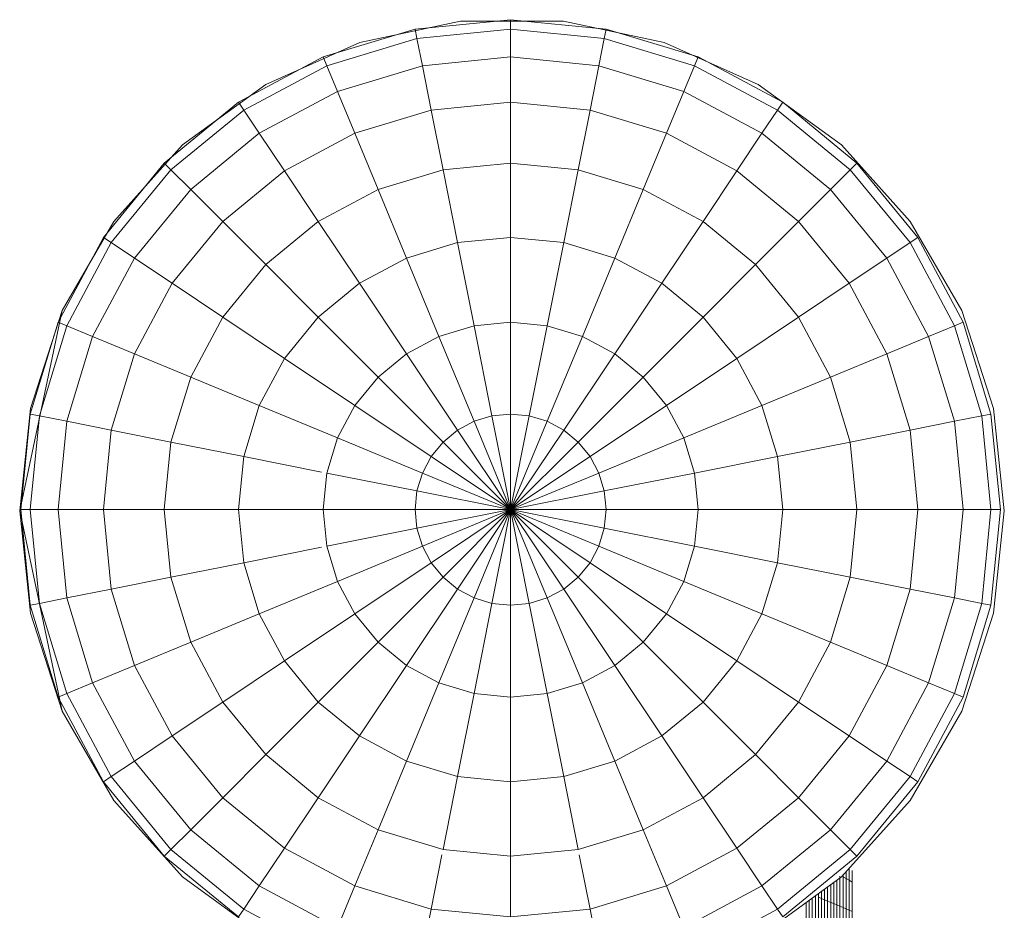
# Model space of a CAD drawing. Units: inches. Extents: x 10 to 6030, y 10 to 4267.
# Drawn here: x 3527 to 3617, y 2481 to 2563 of the extents above; entities that cross this region are included whole.
import ezdxf

# ---------------------------------------------------------------- set-up
doc = ezdxf.new("R2010")
doc.units = ezdxf.units.IN
doc.header["$MEASUREMENT"] = 0

# ---------------------------------------------------------------- blocks, each defined once
blk = doc.blocks.new('8002_DWG-663453-Level 1')
at = {"lineweight": 9}
for p, q in [((845.01, 261.016), (836.612, 258.469)), ((839.965, 259.791), (849.167, 261.747)), ((853.744, 261.876), (845.01, 261.016)), ((845.178, 260.172), (845.01, 261.016)), ((853.744, 261.016), (845.178, 260.172)), ((849.167, 261.747), (858.574, 261.747)), ((862.478, 261.016), (853.744, 261.876)), ((853.744, 261.016), (853.744, 261.876)), ((853.744, 258.469), (853.744, 261.016)), ((862.31, 260.172), (853.744, 261.016)), ((858.574, 261.747), (867.776, 259.791)), ((862.31, 260.172), (862.478, 261.016)), ((870.876, 258.469), (862.478, 261.016)), ((845.178, 260.172), (836.942, 257.674)), ((845.675, 257.674), (845.178, 260.172)), ((861.813, 257.674), (862.31, 260.172)), ((870.546, 257.674), (862.31, 260.172)), ((831.37, 255.964), (839.965, 259.791)), ((867.776, 259.791), (876.37, 255.964)), ((836.612, 258.469), (828.873, 254.332)), ((836.942, 257.674), (836.612, 258.469)), ((853.744, 258.469), (845.675, 257.674)), ((853.744, 254.332), (853.744, 258.469)), ((861.813, 257.674), (853.744, 258.469)), ((870.546, 257.674), (870.876, 258.469)), ((878.615, 254.332), (870.876, 258.469)), ((836.942, 257.674), (829.351, 253.616)), ((837.917, 255.32), (836.942, 257.674)), ((845.675, 257.674), (837.917, 255.32)), ((846.482, 253.616), (845.675, 257.674)), ((861.006, 253.616), (861.813, 257.674)), ((869.572, 255.32), (861.813, 257.674)), ((869.572, 255.32), (870.546, 257.674)), ((878.137, 253.616), (870.546, 257.674)), ((823.76, 250.435), (831.37, 255.964)), ((876.37, 255.964), (883.981, 250.435)), ((837.917, 255.32), (830.766, 251.498)), ((839.5, 251.498), (837.917, 255.32)), ((867.988, 251.498), (869.572, 255.32)), ((876.722, 251.498), (869.572, 255.32)), ((828.873, 254.332), (822.089, 248.764)), ((829.351, 253.616), (828.873, 254.332)), ((853.744, 254.332), (846.482, 253.616)), ((853.744, 248.764), (853.744, 254.332)), ((861.006, 253.616), (853.744, 254.332)), ((878.137, 253.616), (878.615, 254.332)), ((885.399, 248.764), (878.615, 254.332)), ((829.351, 253.616), (822.697, 248.156)), ((830.766, 251.498), (829.351, 253.616)), ((846.482, 253.616), (839.5, 251.498)), ((847.568, 248.156), (846.482, 253.616)), ((859.92, 248.156), (861.006, 253.616)), ((867.988, 251.498), (861.006, 253.616)), ((876.722, 251.498), (878.137, 253.616)), ((884.791, 248.156), (878.137, 253.616)), ((830.766, 251.498), (824.499, 246.355)), ((833.064, 248.058), (830.766, 251.498)), ((839.5, 251.498), (833.064, 248.058)), ((841.63, 246.355), (839.5, 251.498)), ((865.858, 246.355), (867.988, 251.498)), ((874.424, 248.058), (867.988, 251.498)), ((874.424, 248.058), (876.722, 251.498)), ((882.989, 246.355), (876.722, 251.498)), ((817.465, 243.444), (823.76, 250.435)), ((883.981, 250.435), (890.276, 243.444)), ((822.089, 248.764), (816.522, 241.98)), ((822.697, 248.156), (822.089, 248.764)), ((853.744, 248.764), (847.568, 248.156)), ((853.744, 241.98), (853.744, 248.764)), ((859.92, 248.156), (853.744, 248.764)), ((884.791, 248.156), (885.399, 248.764)), ((890.966, 241.98), (885.399, 248.764)), ((822.697, 248.156), (817.237, 241.503)), ((824.499, 246.355), (822.697, 248.156)), ((833.064, 248.058), (827.424, 243.429)), ((836.157, 243.429), (833.064, 248.058)), ((847.568, 248.156), (841.63, 246.355)), ((848.892, 241.503), (847.568, 248.156)), ((858.596, 241.503), (859.92, 248.156)), ((865.858, 246.355), (859.92, 248.156)), ((871.331, 243.429), (874.424, 248.058)), ((880.064, 243.429), (874.424, 248.058)), ((882.989, 246.355), (884.791, 248.156)), ((890.251, 241.503), (884.791, 248.156)), ((824.499, 246.355), (819.355, 240.087)), ((827.424, 243.429), (824.499, 246.355)), ((841.63, 246.355), (836.157, 243.429)), ((844.226, 240.087), (841.63, 246.355)), ((863.262, 240.087), (865.858, 246.355)), ((871.331, 243.429), (865.858, 246.355)), ((880.064, 243.429), (882.989, 246.355)), ((888.133, 240.087), (882.989, 246.355)), ((812.761, 235.296), (817.465, 243.444)), ((827.424, 243.429), (822.795, 237.789)), ((831.361, 239.493), (827.424, 243.429)), ((836.157, 243.429), (831.361, 239.493)), ((839.926, 237.789), (836.157, 243.429)), ((867.562, 237.789), (871.331, 243.429)), ((876.128, 239.493), (871.331, 243.429)), ((876.128, 239.493), (880.064, 243.429)), ((884.693, 237.789), (880.064, 243.429)), ((890.276, 243.444), (894.98, 235.296)), ((816.522, 241.98), (812.385, 234.241)), ((817.237, 241.503), (813.179, 233.912)), ((817.237, 241.503), (816.522, 241.98)), ((819.355, 240.087), (817.237, 241.503)), ((848.892, 241.503), (844.226, 240.087)), ((853.744, 241.98), (848.892, 241.503)), ((850.402, 233.912), (848.892, 241.503)), ((853.744, 234.241), (853.744, 241.98)), ((858.596, 241.503), (853.744, 241.98)), ((857.086, 233.912), (858.596, 241.503)), ((863.262, 240.087), (858.596, 241.503)), ((888.133, 240.087), (890.251, 241.503)), ((890.251, 241.503), (890.966, 241.98)), ((894.309, 233.912), (890.251, 241.503)), ((895.103, 234.241), (890.966, 241.98)), ((819.355, 240.087), (815.533, 232.937)), ((822.795, 237.789), (819.355, 240.087)), ((831.361, 239.493), (827.424, 234.696)), ((836.157, 234.696), (831.361, 239.493)), ((844.226, 240.087), (839.926, 237.789)), ((847.188, 232.937), (844.226, 240.087)), ((860.3, 232.937), (863.262, 240.087)), ((867.562, 237.789), (863.262, 240.087)), ((871.331, 234.696), (876.128, 239.493)), ((880.064, 234.696), (876.128, 239.493)), ((884.693, 237.789), (888.133, 240.087)), ((891.955, 232.937), (888.133, 240.087)), ((822.795, 237.789), (819.355, 231.354)), ((827.424, 234.696), (822.795, 237.789)), ((839.926, 237.789), (836.157, 234.696)), ((844.226, 231.354), (839.926, 237.789)), ((863.262, 231.354), (867.562, 237.789)), ((871.331, 234.696), (867.562, 237.789)), ((880.064, 234.696), (884.693, 237.789)), ((888.133, 231.354), (884.693, 237.789)), ((808.87, 216.993), (812.761, 235.296)), ((809.854, 226.349), (812.761, 235.296)), ((894.98, 235.296), (897.887, 226.349)), ((812.385, 234.241), (809.837, 225.843)), ((813.179, 233.912), (812.385, 234.241)), ((827.424, 234.696), (824.499, 229.223)), ((833.064, 230.927), (827.424, 234.696)), ((836.157, 234.696), (833.064, 230.927)), ((841.63, 229.223), (836.157, 234.696)), ((853.744, 234.241), (850.402, 233.912)), ((853.744, 225.843), (853.744, 234.241)), ((857.086, 233.912), (853.744, 234.241)), ((865.858, 229.223), (871.331, 234.696)), ((874.424, 230.927), (871.331, 234.696)), ((874.424, 230.927), (880.064, 234.696)), ((882.989, 229.223), (880.064, 234.696)), ((894.309, 233.912), (895.103, 234.241)), ((897.651, 225.843), (895.103, 234.241)), ((813.179, 233.912), (810.681, 225.675)), ((815.533, 232.937), (813.179, 233.912)), ((850.402, 233.912), (847.188, 232.937)), ((852.04, 225.675), (850.402, 233.912)), ((855.448, 225.675), (857.086, 233.912)), ((860.3, 232.937), (857.086, 233.912)), ((891.955, 232.937), (894.309, 233.912)), ((896.807, 225.675), (894.309, 233.912)), ((815.533, 232.937), (813.179, 225.178)), ((819.355, 231.354), (815.533, 232.937)), ((847.188, 232.937), (844.226, 231.354)), ((850.402, 225.178), (847.188, 232.937)), ((857.086, 225.178), (860.3, 232.937)), ((863.262, 231.354), (860.3, 232.937)), ((888.133, 231.354), (891.955, 232.937)), ((894.309, 225.178), (891.955, 232.937)), ((819.355, 231.354), (817.237, 224.371)), ((824.499, 229.223), (819.355, 231.354)), ((844.226, 231.354), (841.63, 229.223)), ((848.892, 224.371), (844.226, 231.354)), ((858.596, 224.371), (863.262, 231.354)), ((865.858, 229.223), (863.262, 231.354)), ((882.989, 229.223), (888.133, 231.354)), ((890.251, 224.371), (888.133, 231.354)), ((833.064, 230.927), (830.766, 226.627)), ((839.5, 226.627), (833.064, 230.927)), ((867.988, 226.627), (874.424, 230.927)), ((876.722, 226.627), (874.424, 230.927)), ((824.499, 229.223), (822.697, 223.285)), ((830.766, 226.627), (824.499, 229.223)), ((841.63, 229.223), (839.5, 226.627)), ((847.568, 223.285), (841.63, 229.223)), ((859.92, 223.285), (865.858, 229.223)), ((867.988, 226.627), (865.858, 229.223)), ((876.722, 226.627), (882.989, 229.223)), ((884.791, 223.285), (882.989, 229.223)), ((809.854, 226.349), (808.87, 216.993)), ((830.766, 226.627), (829.351, 221.961)), ((837.917, 223.665), (830.766, 226.627)), ((839.5, 226.627), (837.917, 223.665)), ((846.482, 221.961), (839.5, 226.627)), ((861.006, 221.961), (867.988, 226.627)), ((869.572, 223.665), (867.988, 226.627)), ((869.572, 223.665), (876.722, 226.627)), ((878.137, 221.961), (876.722, 226.627)), ((897.887, 226.349), (898.87, 216.993)), ((809.837, 225.843), (808.977, 217.109)), ((810.681, 225.675), (809.837, 225.843)), ((810.681, 225.675), (809.837, 217.109)), ((813.179, 225.178), (810.681, 225.675)), ((813.179, 225.178), (812.385, 217.109)), ((817.237, 224.371), (813.179, 225.178)), ((850.402, 225.178), (848.892, 224.371)), ((852.04, 225.675), (850.402, 225.178)), ((853.744, 217.109), (850.402, 225.178)), ((853.744, 225.843), (852.04, 225.675)), ((853.744, 217.109), (852.04, 225.675)), ((853.744, 217.109), (853.744, 225.843)), ((855.448, 225.675), (853.744, 225.843)), ((853.744, 217.109), (855.448, 225.675)), ((853.744, 217.109), (857.086, 225.178)), ((857.086, 225.178), (855.448, 225.675)), ((858.596, 224.371), (857.086, 225.178)), ((890.251, 224.371), (894.309, 225.178)), ((894.309, 225.178), (896.807, 225.675)), ((894.309, 225.178), (895.103, 217.109)), ((896.807, 225.675), (897.651, 225.843)), ((896.807, 225.675), (897.651, 217.109)), ((897.651, 225.843), (898.511, 217.109)), ((817.237, 224.371), (816.522, 217.109)), ((822.697, 223.285), (817.237, 224.371)), ((848.892, 224.371), (847.568, 223.285)), ((853.744, 217.109), (848.892, 224.371)), ((853.744, 217.109), (858.596, 224.371)), ((859.92, 223.285), (858.596, 224.371)), ((884.791, 223.285), (890.251, 224.371)), ((890.251, 224.371), (890.966, 217.109)), ((822.697, 223.285), (822.089, 217.109)), ((829.351, 221.961), (822.697, 223.285)), ((837.917, 223.665), (836.942, 220.451)), ((845.675, 220.451), (837.917, 223.665)), ((847.568, 223.285), (846.482, 221.961)), ((853.744, 217.109), (847.568, 223.285)), ((853.744, 217.109), (859.92, 223.285)), ((861.006, 221.961), (859.92, 223.285)), ((861.813, 220.451), (869.572, 223.665)), ((870.546, 220.451), (869.572, 223.665)), ((878.137, 221.961), (884.791, 223.285)), ((884.791, 223.285), (885.399, 217.109)), ((829.351, 221.961), (828.873, 217.109)), ((836.463, 220.547), (829.351, 221.961)), ((846.482, 221.961), (845.675, 220.451)), ((853.744, 217.109), (846.482, 221.961)), ((853.744, 217.109), (861.006, 221.961)), ((861.813, 220.451), (861.006, 221.961)), ((870.546, 220.451), (878.137, 221.961)), ((878.137, 221.961), (878.615, 217.109)), ((836.942, 220.451), (836.612, 217.109)), ((845.178, 218.813), (836.942, 220.451)), ((845.675, 220.451), (845.178, 218.813)), ((853.744, 217.109), (845.675, 220.451)), ((853.744, 217.109), (861.813, 220.451)), ((862.31, 218.813), (861.813, 220.451)), ((862.31, 218.813), (870.546, 220.451)), ((870.546, 220.451), (870.876, 217.109)), ((845.178, 218.813), (845.01, 217.109)), ((853.744, 217.109), (845.178, 218.813)), ((853.744, 217.109), (862.31, 218.813)), ((862.478, 217.109), (862.31, 218.813)), ((808.87, 216.993), (809.854, 207.637)), ((808.87, 216.993), (812.761, 198.69)), ((808.977, 217.109), (809.837, 208.376)), ((809.837, 217.109), (808.977, 217.109)), ((812.385, 217.109), (809.837, 217.109)), ((809.837, 217.109), (810.681, 208.543)), ((816.522, 217.109), (812.385, 217.109)), ((812.385, 217.109), (813.179, 209.04)), ((822.089, 217.109), (816.522, 217.109)), ((816.522, 217.109), (817.237, 209.847)), ((828.873, 217.109), (822.089, 217.109)), ((822.089, 217.109), (822.697, 210.934)), ((836.612, 217.109), (828.873, 217.109)), ((828.873, 217.109), (829.351, 212.257)), ((845.01, 217.109), (836.612, 217.109)), ((836.612, 217.109), (836.942, 213.767)), ((853.744, 217.109), (845.01, 217.109)), ((845.01, 217.109), (845.178, 215.405)), ((853.744, 217.109), (845.178, 215.405)), ((853.744, 217.109), (845.675, 213.767)), ((853.744, 217.109), (846.482, 212.257)), ((853.744, 217.109), (847.568, 210.934)), ((853.744, 217.109), (848.892, 209.847)), ((853.744, 217.109), (850.402, 209.04)), ((853.744, 217.109), (852.04, 208.543)), ((853.744, 217.109), (862.478, 217.109)), ((853.744, 217.109), (853.744, 208.376)), ((853.744, 217.109), (855.448, 208.543)), ((853.744, 217.109), (857.086, 209.04)), ((853.744, 217.109), (858.596, 209.847)), ((853.744, 217.109), (859.92, 210.934)), ((853.744, 217.109), (861.006, 212.257)), ((853.744, 217.109), (861.813, 213.767)), ((853.744, 217.109), (862.31, 215.405)), ((862.478, 217.109), (862.31, 215.405)), ((862.478, 217.109), (870.876, 217.109)), ((870.876, 217.109), (870.546, 213.767)), ((870.876, 217.109), (878.615, 217.109)), ((878.615, 217.109), (878.137, 212.257)), ((878.615, 217.109), (885.399, 217.109)), ((885.399, 217.109), (884.791, 210.934)), ((885.399, 217.109), (890.966, 217.109)), ((890.966, 217.109), (890.251, 209.848)), ((890.966, 217.109), (895.103, 217.109)), ((895.103, 217.109), (894.309, 209.04)), ((895.103, 217.109), (897.651, 217.109)), ((897.651, 217.109), (896.807, 208.543)), ((898.511, 217.109), (897.651, 208.376)), ((897.651, 217.109), (898.511, 217.109)), ((898.87, 216.993), (897.887, 207.637)), ((845.178, 215.405), (836.942, 213.767)), ((845.178, 215.405), (845.675, 213.767)), ((861.813, 213.767), (862.31, 215.405)), ((862.31, 215.405), (870.546, 213.767)), ((836.463, 213.672), (829.351, 212.257)), ((836.942, 213.767), (837.917, 210.553)), ((845.675, 213.767), (837.917, 210.553)), ((845.675, 213.767), (846.482, 212.257)), ((861.006, 212.257), (861.813, 213.767)), ((861.813, 213.767), (869.572, 210.553)), ((869.572, 210.553), (870.546, 213.767)), ((870.546, 213.767), (878.137, 212.257)), ((829.351, 212.257), (822.697, 210.934)), ((829.351, 212.257), (830.766, 207.591)), ((846.482, 212.257), (839.5, 207.591)), ((846.482, 212.257), (847.568, 210.934)), ((859.92, 210.934), (861.006, 212.257)), ((861.006, 212.257), (867.989, 207.591)), ((876.722, 207.591), (878.137, 212.257)), ((878.137, 212.257), (884.791, 210.934)), ((822.697, 210.934), (817.237, 209.847)), ((822.697, 210.934), (824.499, 204.995)), ((847.568, 210.934), (841.63, 204.995)), ((847.568, 210.934), (848.892, 209.847)), ((858.596, 209.847), (859.92, 210.934)), ((859.92, 210.934), (865.858, 204.995)), ((882.989, 204.995), (884.791, 210.934)), ((884.791, 210.934), (890.251, 209.848)), ((817.237, 209.847), (813.179, 209.04)), ((817.237, 209.847), (819.355, 202.865)), ((837.917, 210.553), (830.766, 207.591)), ((837.917, 210.553), (839.5, 207.591)), ((848.892, 209.847), (844.226, 202.865)), ((848.892, 209.847), (850.402, 209.04)), ((857.086, 209.04), (858.596, 209.847)), ((858.596, 209.847), (863.262, 202.865)), ((867.989, 207.591), (869.572, 210.553)), ((869.572, 210.553), (876.722, 207.591)), ((888.133, 202.865), (890.251, 209.848)), ((890.251, 209.848), (894.309, 209.04)), ((813.179, 209.04), (810.681, 208.543)), ((813.179, 209.04), (815.533, 201.282)), ((850.402, 209.04), (847.188, 201.282)), ((850.402, 209.04), (852.04, 208.543)), ((855.448, 208.543), (857.086, 209.04)), ((857.086, 209.04), (860.3, 201.282)), ((891.955, 201.282), (894.309, 209.04)), ((894.309, 209.04), (896.807, 208.543)), ((810.681, 208.543), (809.837, 208.376)), ((809.837, 208.376), (812.385, 199.978)), ((810.681, 208.543), (813.179, 200.307)), ((852.04, 208.543), (850.402, 200.307)), ((852.04, 208.543), (853.744, 208.376)), ((853.744, 208.376), (855.448, 208.543)), ((853.744, 208.376), (853.744, 199.978)), ((855.448, 208.543), (857.086, 200.307)), ((894.309, 200.307), (896.807, 208.543)), ((895.103, 199.978), (897.651, 208.376)), ((896.807, 208.543), (897.651, 208.376)), ((812.761, 198.69), (809.854, 207.637)), ((830.766, 207.591), (824.499, 204.995)), ((830.766, 207.591), (833.064, 203.291)), ((839.5, 207.591), (833.064, 203.291)), ((839.5, 207.591), (841.63, 204.995)), ((865.858, 204.995), (867.989, 207.591)), ((867.989, 207.591), (874.424, 203.291)), ((874.424, 203.291), (876.722, 207.591)), ((876.722, 207.591), (882.989, 204.995)), ((897.887, 207.637), (894.98, 198.69)), ((824.499, 204.995), (819.355, 202.865)), ((824.499, 204.995), (827.424, 199.523)), ((841.63, 204.995), (836.157, 199.523)), ((841.63, 204.995), (844.226, 202.865)), ((863.262, 202.865), (865.858, 204.995)), ((865.858, 204.995), (871.331, 199.523)), ((880.064, 199.523), (882.989, 204.995)), ((882.989, 204.995), (888.133, 202.865)), ((819.355, 202.865), (815.533, 201.282)), ((819.355, 202.865), (822.795, 196.429)), ((833.064, 203.291), (827.424, 199.523)), ((833.064, 203.291), (836.157, 199.523)), ((844.226, 202.865), (839.926, 196.429)), ((844.226, 202.865), (847.188, 201.282)), ((860.3, 201.282), (863.262, 202.865)), ((863.262, 202.865), (867.562, 196.429)), ((871.331, 199.523), (874.424, 203.291)), ((874.424, 203.291), (880.064, 199.523)), ((884.693, 196.43), (888.133, 202.865)), ((888.133, 202.865), (891.955, 201.282)), ((815.533, 201.282), (813.179, 200.307)), ((815.533, 201.282), (819.355, 194.131)), ((847.188, 201.282), (844.226, 194.131)), ((847.188, 201.282), (850.402, 200.307)), ((857.086, 200.307), (860.3, 201.282)), ((860.3, 201.282), (863.262, 194.131)), ((888.133, 194.131), (891.955, 201.282)), ((891.955, 201.282), (894.309, 200.307)), ((813.179, 200.307), (812.385, 199.978)), ((812.385, 199.978), (816.522, 192.238)), ((813.179, 200.307), (817.237, 192.716)), ((850.402, 200.307), (848.892, 192.716)), ((850.402, 200.307), (853.744, 199.978)), ((853.744, 199.978), (857.086, 200.307)), ((853.744, 199.978), (853.744, 192.238)), ((857.086, 200.307), (858.596, 192.716)), ((890.251, 192.716), (894.309, 200.307)), ((890.967, 192.238), (895.103, 199.978)), ((894.309, 200.307), (895.103, 199.978)), ((827.424, 199.523), (822.795, 196.429)), ((827.424, 199.523), (831.361, 194.726)), ((836.157, 199.523), (831.361, 194.726)), ((836.157, 199.523), (839.926, 196.429)), ((867.562, 196.429), (871.331, 199.523)), ((871.331, 199.523), (876.128, 194.726)), ((876.128, 194.726), (880.064, 199.523)), ((880.064, 199.523), (884.693, 196.43)), ((817.465, 190.543), (812.761, 198.69)), ((894.98, 198.69), (890.276, 190.543)), ((822.795, 196.429), (819.355, 194.131)), ((822.795, 196.429), (827.424, 190.789)), ((839.926, 196.429), (836.157, 190.789)), ((839.926, 196.429), (844.226, 194.131)), ((863.262, 194.131), (867.562, 196.429)), ((867.562, 196.429), (871.331, 190.789)), ((880.064, 190.789), (884.693, 196.43)), ((884.693, 196.43), (888.133, 194.131)), ((831.361, 194.726), (827.424, 190.789)), ((831.361, 194.726), (836.157, 190.789)), ((871.331, 190.789), (876.128, 194.726)), ((876.128, 194.726), (880.064, 190.789)), ((819.355, 194.131), (817.237, 192.716)), ((819.355, 194.131), (824.499, 187.864)), ((844.226, 194.131), (841.63, 187.864)), ((844.226, 194.131), (848.892, 192.716)), ((858.596, 192.716), (863.262, 194.131)), ((863.262, 194.131), (865.858, 187.864)), ((882.989, 187.864), (888.133, 194.131)), ((888.133, 194.131), (890.251, 192.716)), ((817.237, 192.716), (816.522, 192.238)), ((817.237, 192.716), (822.697, 186.062)), ((848.892, 192.716), (847.568, 186.062)), ((848.892, 192.716), (853.744, 192.238)), ((853.744, 192.238), (858.596, 192.716)), ((858.596, 192.716), (859.92, 186.062)), ((884.791, 186.062), (890.251, 192.716)), ((890.251, 192.716), (890.967, 192.238)), ((816.522, 192.238), (822.089, 185.454)), ((853.744, 192.238), (853.744, 185.454)), ((885.399, 185.454), (890.967, 192.238)), ((823.76, 183.552), (817.465, 190.543)), ((827.424, 190.789), (824.499, 187.864)), ((827.424, 190.789), (833.064, 186.16)), ((836.157, 190.789), (833.064, 186.16)), ((836.157, 190.789), (841.63, 187.864)), ((865.858, 187.864), (871.331, 190.789)), ((871.331, 190.789), (874.424, 186.16)), ((874.424, 186.16), (880.064, 190.789)), ((880.064, 190.789), (882.989, 187.864)), ((890.276, 190.543), (883.981, 183.552)), ((824.499, 187.864), (822.697, 186.062)), ((824.499, 187.864), (830.766, 182.72)), ((841.63, 187.864), (839.5, 182.72)), ((841.63, 187.864), (847.568, 186.062)), ((859.92, 186.062), (865.858, 187.864)), ((865.858, 187.864), (867.989, 182.72)), ((876.722, 182.72), (882.989, 187.864)), ((882.989, 187.864), (884.791, 186.062)), ((822.697, 186.062), (822.089, 185.454)), ((822.089, 185.454), (828.873, 179.887)), ((822.697, 186.062), (829.351, 180.602)), ((833.064, 186.16), (830.766, 182.72)), ((833.064, 186.16), (839.5, 182.72)), ((847.47, 185.569), (846.482, 180.602)), ((847.568, 186.062), (853.744, 185.454)), ((853.744, 185.454), (859.92, 186.062)), ((853.744, 185.454), (853.744, 179.887)), ((860.018, 185.569), (861.006, 180.602)), ((867.989, 182.72), (874.424, 186.16)), ((874.424, 186.16), (876.722, 182.72)), ((878.137, 180.602), (884.791, 186.062)), ((878.615, 179.887), (885.399, 185.454)), ((884.791, 186.062), (885.399, 185.454)), ((883.847, 183.611), (883.847, 180.871)), ((883.848, 179.241), (883.848, 183.611)), ((884.129, 183.715), (884.129, 180.754)), ((884.409, 184.027), (884.409, 180.637)), ((884.691, 184.313), (884.691, 180.52)), ((884.972, 184.146), (884.972, 180.402)), ((831.37, 178.022), (823.76, 183.552)), ((830.766, 182.72), (829.351, 180.602)), ((830.766, 182.72), (837.917, 178.898)), ((839.5, 182.72), (837.917, 178.898)), ((839.5, 182.72), (846.482, 180.602)), ((861.006, 180.602), (867.989, 182.72)), ((867.989, 182.72), (869.572, 178.898)), ((869.572, 178.898), (876.722, 182.72)), ((883.981, 183.552), (876.37, 178.022)), ((876.722, 182.72), (878.137, 180.602)), ((883.004, 179.577), (883.004, 182.842)), ((883.285, 183.046), (883.285, 181.105)), ((883.286, 179.465), (883.286, 183.046)), ((883.566, 179.353), (883.566, 183.25)), ((883.566, 183.25), (883.566, 180.988)), ((884.129, 179.129), (884.129, 183.552)), ((884.129, 183.552), (884.41, 183.394)), ((884.41, 179.017), (884.41, 183.394)), ((884.41, 183.394), (884.691, 183.236)), ((884.691, 178.904), (884.691, 183.236)), ((884.691, 183.236), (884.972, 183.078)), ((884.972, 178.792), (884.972, 183.078)), ((881.599, 181.807), (881.599, 176.886)), ((881.88, 180.026), (881.88, 182.025)), ((882.161, 179.914), (882.161, 182.229)), ((882.442, 179.802), (882.442, 182.434)), ((882.723, 179.69), (882.723, 182.638)), ((880.756, 181.208), (880.756, 177.068)), ((881.037, 181.413), (881.037, 177.007)), ((881.318, 181.617), (881.318, 176.947)), ((881.88, 181.69), (881.88, 176.826)), ((881.88, 181.69), (882.161, 181.573)), ((882.161, 181.573), (882.161, 176.765)), ((882.161, 181.573), (882.442, 181.456)), ((882.442, 181.456), (882.442, 176.705)), ((882.442, 181.456), (882.723, 181.339)), ((882.723, 181.339), (882.723, 176.644)), ((882.723, 181.339), (883.004, 181.222)), ((883.004, 181.222), (883.004, 176.584)), ((883.004, 181.222), (883.285, 181.105)), ((883.285, 181.105), (883.285, 176.523)), ((883.285, 181.105), (883.566, 180.988)), ((883.566, 180.988), (883.566, 176.463)), ((883.566, 180.988), (883.847, 180.871)), ((829.351, 180.602), (828.873, 179.887)), ((829.351, 180.602), (836.942, 176.544)), ((846.482, 180.602), (845.675, 176.544)), ((846.482, 180.602), (853.744, 179.887)), ((853.744, 179.887), (861.006, 180.602)), ((861.006, 180.602), (861.813, 176.545)), ((870.546, 176.545), (878.137, 180.602)), ((878.137, 180.602), (878.615, 179.887)), ((883.847, 180.871), (883.847, 176.402)), ((883.847, 180.871), (884.129, 180.754)), ((884.129, 180.754), (884.129, 176.342)), ((884.129, 180.754), (884.409, 180.637)), ((884.409, 180.637), (884.409, 176.281)), ((884.409, 180.637), (884.691, 180.52)), ((884.691, 180.52), (884.691, 176.221)), ((884.691, 180.52), (884.972, 180.402))]:
    blk.add_line(p, q, dxfattribs=at)

msp = doc.modelspace()

# ---------------------------------------------------------------- block references
at = {"lineweight": 9}
msp.add_blockref('8002_DWG-663453-Level 1', (2718.073, 2300.813), dxfattribs=at)

doc.saveas('drawing.dxf')
